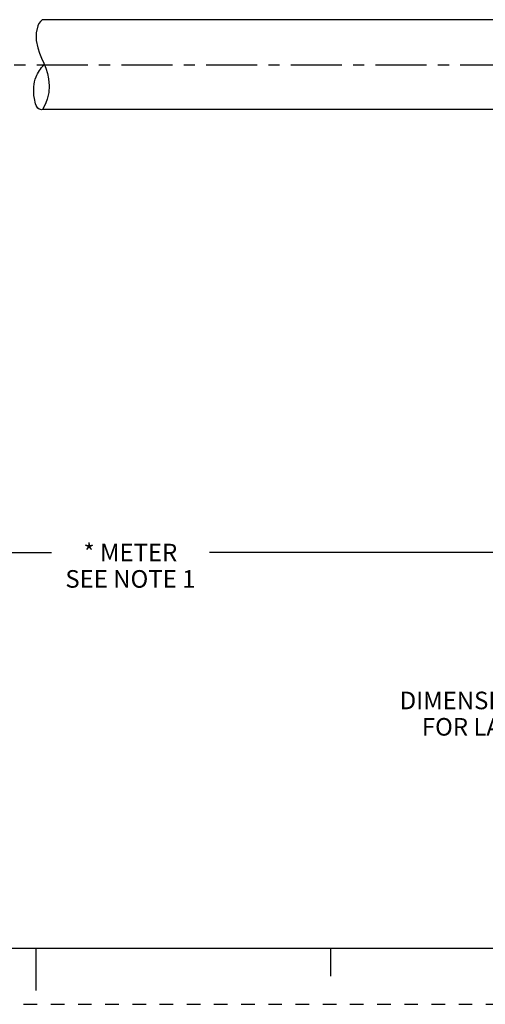
# Model space of a CAD drawing. Units: inches. Extents: x 0 to 22, y 0 to 17.
# Drawn here: x 10.9 to 15, y 0 to 8.8 of the extents above; entities that cross this region are included whole.
import ezdxf

# ---------------------------------------------------------------- set-up
doc = ezdxf.new("R2010")
doc.units = ezdxf.units.IN
doc.header["$LTSCALE"] = 1.21
doc.header["$MEASUREMENT"] = 0
doc.linetypes.add('CENTER', pattern=[0.6, 0.375, -0.075, 0.075, -0.075])
doc.linetypes.add('HIDDEN', pattern=[0.2, 0.1, -0.1])
doc.layers.get('0').update_dxf_attribs({"linetype": 'CONTINUOUS'})
doc.layers.add('AXIS_PART', color=7, linetype='CONTINUOUS')
doc.layers.add('DEFAULT_2', color=8, linetype='HIDDEN')
doc.styles.get("Standard").update_dxf_attribs({"font": 'txt', "width": 0.8})
doc.dimstyles.new('DIMSTYLE_1', dxfattribs={"dimtxt": 0.15625, "dimasz": 0.1875, "dimexe": 0.18, "dimexo": 0.0625, "dimgap": 0.09, "dimtad": 0, "dimtih": 1, "dimtoh": 1, "dimlfac": 0.4, "dimzin": 4, "dimdsep": 46, "dimtxsty": 'STANDARD', "dimblk": '_FILLED', "dimblk1": '_FILLED', "dimblk2": '_FILLED', "dimcen": 0.09, "dimadec": 0, "dimazin": 0, "dimtfac": 1, "dimtofl": 0, "dimtmove": 0, "dimatfit": 3, "dimldrblk": '_FILLED', "dimfxl": 1, "dimtolj": 1, "dimtzin": 4, "dimarcsym": 0})

# ---------------------------------------------------------------- blocks, each defined once
blk = doc.blocks.new('_FILLED')
at = {"color": 0, "linetype": 'BYBLOCK'}
blk.add_solid([(0, 0), (-1, 0.167), (-1, -0.167)], dxfattribs=at)
blk = doc.blocks.new('*D5')
at = {"color": 2, "linetype": 'CONTINUOUS'}
for p, q in [((20.0968, 8.2944), (20.0968, 3.8928)), ((3.5832, 5.3217), (3.5832, 3.8928)), ((3.5832, 4.0178), (11.1369, 4.0178)), ((20.0968, 4.0178), (12.5431, 4.0178))]:
    blk.add_line(p, q, dxfattribs=at)
at = {"color": 2, "linetype": 'CONTINUOUS', "xscale": 0.1875, "yscale": 0.1875, "zscale": 0.1875, "rotation": 180}
blk.add_blockref('_FILLED', (3.5832, 4.0178), dxfattribs=at)
at = {"color": 2, "linetype": 'CONTINUOUS', "xscale": 0.1875, "yscale": 0.1875, "zscale": 0.1875}
blk.add_blockref('_FILLED', (20.0968, 4.0178), dxfattribs=at)
at = {"color": 2, "linetype": 'CONTINUOUS', "insert": (11.84, 4.0959), "char_height": 0.15625, "width": 1.25, "attachment_point": 2, "line_spacing_factor": 0.9}
blk.add_mtext('* METER\\PSEE NOTE 1', dxfattribs=at)

msp = doc.modelspace()

# ---------------------------------------------------------------- linework, layer by layer
at = {"color": 7, "linetype": 'CONTINUOUS'}
for p, q in [((11.0545, 8.7569), (11.039, 8.7401)), ((11.0165, 8.7024), (11.0011, 8.6399)), ((11.0264, 8.7219), (11.0165, 8.7024)), ((11.039, 8.7401), (11.0264, 8.7219)), ((11.0011, 8.6399), (11.0027, 8.5732)), ((11.0027, 8.5732), (11.0165, 8.507)), ((11.0165, 8.507), (11.0319, 8.4606)), ((11.0319, 8.4606), (11.0497, 8.4159)), ((11.0497, 8.4159), (11.0683, 8.3715)), ((11.0683, 8.3715), (11.0862, 8.3255)), ((11.0862, 8.3255), (11.1014, 8.2783)), ((11.1014, 8.2783), (11.1121, 8.23)), ((11.1121, 8.23), (11.1172, 8.1699)), ((11.1172, 8.1699), (11.1132, 8.1096)), ((11.1132, 8.1096), (11.1002, 8.0506)), ((11.0728, 7.9839), (11.0567, 7.9569)), ((11.0881, 8.0165), (11.0728, 7.9839)), ((11.1002, 8.0506), (11.0881, 8.0165)), ((0.5, 0.5), (21.4962, 0.5)), ((11.0011, 0.124), (11.0011, 0.499)), ((13.625, 0.25), (13.625, 0.5))]:
    msp.add_line(p, q, dxfattribs=at)
msp.add_open_spline([(11.0566, 7.9569), (11.0503, 7.9558), (11.0069, 7.9562), (10.9716, 8.0956), (10.9812, 8.2344), (11.0402, 8.3221), (11.0734, 8.3579)], degree=3, knots=[0, 0, 0, 0, 0.038456, 0.287376, 0.710821, 1, 1, 1, 1], dxfattribs=at)
at = {"layer": 'AXIS_PART', "color": 7, "linetype": 'CONTINUOUS'}
for p, q in [((15.1837, 8.7569), (11.0545, 8.7569)), ((15.1837, 7.9569), (11.0567, 7.9569))]:
    msp.add_line(p, q, dxfattribs=at)
at = {"layer": 'AXIS_PART', "color": 7, "linetype": 'CENTER'}
msp.add_line((3.4692, 8.3569), (15.1836, 8.3569), dxfattribs=at)
at = {"layer": 'DEFAULT_2', "color": 8, "linetype": 'HIDDEN'}
msp.add_line((0, 0), (22, 0), dxfattribs=at)

# ---------------------------------------------------------------- texts
at = {"color": 2, "linetype": 'CONTINUOUS', "insert": (17.7299, 2.7805), "char_height": 0.15625, "width": 7.375, "attachment_point": 2, "line_spacing_factor": 0.9}
msp.add_mtext('DIMENSIONS & INFORMATION SHOWN ARE FOR REFERENCE ONLY AND\\P FOR LATEST UPDATE PLEASE REFER http://www.ab.com/catalogs/', dxfattribs=at)

# ---------------------------------------------------------------- dimensions: what is measured, and where the dimension line sits
at = {"color": 2, "linetype": 'CONTINUOUS'}
dim = msp.add_linear_dim(base=(20.0968, 4.0178), p1=(3.5832, 5.3217), p2=(20.0968, 8.2944), text='* METER\\PSEE NOTE 1', dimstyle='DIMSTYLE_1', dxfattribs=at)
dim.commit()
dim.dimension.update_dxf_attribs({"geometry": '*D5', "text_midpoint": (11.215, 3.9006), "dimtype": 160})

doc.saveas('drawing.dxf')
